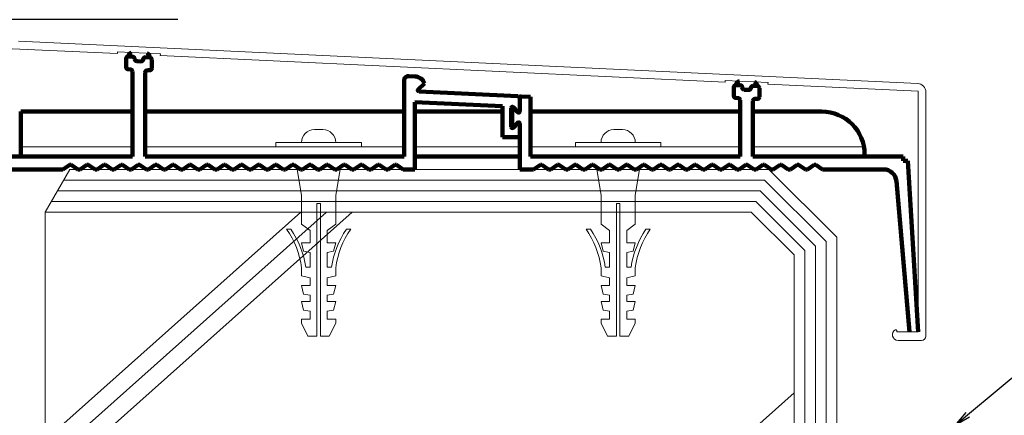
# Model space of a CAD drawing. Units: millimetres. Extents: x -14925 to -14125, y -3545 to -2991.
# Drawn here: x -14492 to -14377, y -3379 to -3332 of the extents above; entities that cross this region are included whole.
import ezdxf
from ezdxf import colors
from ezdxf.entities.mleader import LeaderData, LeaderLine
from ezdxf.math import Vec2, Vec3

# ---------------------------------------------------------------- set-up
doc = ezdxf.new("R2010")
doc.units = ezdxf.units.MM
for name, color, linetype in [('0-0_基準線', 7, 'Continuous'), ('8-0', 7, 'Continuous'), ('SUNPO', 9, 'Continuous')]:
    doc.layers.add(name, color=color, linetype=linetype)
doc.layers.add('6文字', color=2, linetype='Continuous', lineweight=20)
doc.styles.get("Standard").update_dxf_attribs({"font": 'simplex.shx', "width": 0.7, "bigfont": 'bigfont.shx'})
doc.dimstyles.new('寸法1：2a', dxfattribs={"dimscale": 2, "dimtxt": 2, "dimasz": 1, "dimexe": 0.5, "dimexo": 1, "dimtad": 1, "dimlfac": 2, "dimzin": 9, "dimdsep": 46, "dimtxsty": 'Standard', "dimblk": 'ORIGIN', "dimcen": 1, "dimclrd": 11, "dimclre": 11, "dimclrt": 2, "dimazin": 2, "dimtfac": 1, "dimtix": 1, "dimtmove": 2, "dimatfit": 3, "dimldrblk": 'OPEN', "dimfxl": 0, "dimarcsym": 0})

# ---------------------------------------------------------------- blocks, each defined once
blk = doc.blocks.new('_Origin')
at = {"color": 0, "linetype": 'ByBlock', "lineweight": -2}
blk.add_line((0, 0), (-1, 0), dxfattribs=at)
blk.add_circle((0, 0), 0.5, dxfattribs=at)
blk = doc.blocks.new('*D116')
at = {"layer": 'Defpoints', "color": 0, "transparency": 16777216}
for p in [(-14501.25, -3107.26), (-14546.14, -3332.26), (-14471.25, -3332.26)]:
    blk.add_point(p, dxfattribs=at)
at = {"layer": 'SUNPO', "color": 11, "lineweight": -2, "transparency": 16777216}
for p, q in [((-14503.25, -3107.26), (-14547.14, -3107.26)), ((-14546.14, -3109.26), (-14546.14, -3330.26)), ((-14473.25, -3332.26), (-14547.14, -3332.26))]:
    blk.add_line(p, q, dxfattribs=at)
at = {"layer": 'SUNPO', "color": 11, "lineweight": -2, "transparency": 16777216, "xscale": 2, "yscale": 2, "zscale": 2}
for p, rotation in [((-14546.14, -3107.26), 90), ((-14546.14, -3332.26), 270)]:
    blk.add_blockref('_Origin', p, dxfattribs=dict(at, rotation=rotation))
at = {"layer": 'SUNPO', "color": 2, "transparency": 16777216, "insert": (-14549.39, -3219.76), "char_height": 4, "attachment_point": 5, "rotation": 90}
blk.add_mtext('450', dxfattribs=at)
blk = doc.blocks.new('_Open')
at = {"color": 0, "linetype": 'ByBlock', "lineweight": -2}
for p, q in [((-1, 0.167), (0, 0)), ((-1, -0.167), (0, 0)), ((0, 0), (-1, 0))]:
    blk.add_line(p, q, dxfattribs=at)
blk = doc.blocks.new('*D120')
at = {"layer": 'Defpoints', "color": 0, "transparency": 16777216}
for p in [(-14501.25, -3267.26), (-14536.14, -3332.26), (-14471.25, -3332.26)]:
    blk.add_point(p, dxfattribs=at)
at = {"layer": 'SUNPO', "color": 11, "lineweight": -2, "transparency": 16777216}
for p, q in [((-14503.25, -3267.26), (-14537.14, -3267.26)), ((-14536.14, -3269.26), (-14536.14, -3330.26)), ((-14473.25, -3332.26), (-14537.14, -3332.26))]:
    blk.add_line(p, q, dxfattribs=at)
at = {"layer": 'SUNPO', "color": 11, "lineweight": -2, "transparency": 16777216, "xscale": 2, "yscale": 2, "zscale": 2}
for p, rotation in [((-14536.14, -3267.26), 90), ((-14536.14, -3332.26), 270)]:
    blk.add_blockref('_Origin', p, dxfattribs=dict(at, rotation=rotation))
at = {"layer": 'SUNPO', "color": 2, "transparency": 16777216, "insert": (-14539.39, -3299.76), "char_height": 4, "attachment_point": 5, "rotation": 90}
blk.add_mtext('130', dxfattribs=at)
blk = doc.blocks.new('*D122')
at = {"layer": 'Defpoints', "color": 0, "transparency": 16777216}
for p in [(-14474.8, -3328.71), (-14526.14, -3332.26), (-14471.25, -3332.26)]:
    blk.add_point(p, dxfattribs=at)
at = {"layer": 'SUNPO', "color": 11, "lineweight": -2, "transparency": 16777216}
for p, q in [((-14526.14, -3326.71), (-14526.14, -3324.71)), ((-14476.8, -3328.71), (-14527.14, -3328.71)), ((-14526.14, -3328.71), (-14526.14, -3332.26)), ((-14473.25, -3332.26), (-14527.14, -3332.26)), ((-14526.14, -3334.26), (-14526.14, -3336.26))]:
    blk.add_line(p, q, dxfattribs=at)
at = {"layer": 'SUNPO', "color": 11, "lineweight": -2, "transparency": 16777216, "xscale": 2, "yscale": 2, "zscale": 2}
for p, rotation in [((-14526.14, -3328.71), 270), ((-14526.14, -3332.26), 90)]:
    blk.add_blockref('_Origin', p, dxfattribs=dict(at, rotation=rotation))
at = {"layer": 'SUNPO', "color": 2, "transparency": 16777216, "insert": (-14529.39, -3330.49), "char_height": 4, "attachment_point": 5, "rotation": 90}
blk.add_mtext('7.1', dxfattribs=at)
blk = doc.blocks.new('*D123')
at = {"layer": 'Defpoints', "color": 0, "transparency": 16777216}
for p in [(-14501.25, -3302.26), (-14516.14, -3332.26), (-14471.25, -3332.26)]:
    blk.add_point(p, dxfattribs=at)
at = {"layer": 'SUNPO', "color": 11, "lineweight": -2, "transparency": 16777216}
for p, q in [((-14503.25, -3302.26), (-14517.14, -3302.26)), ((-14516.14, -3304.26), (-14516.14, -3330.26)), ((-14473.25, -3332.26), (-14517.14, -3332.26))]:
    blk.add_line(p, q, dxfattribs=at)
at = {"layer": 'SUNPO', "color": 11, "lineweight": -2, "transparency": 16777216, "xscale": 2, "yscale": 2, "zscale": 2}
for p, rotation in [((-14516.14, -3302.26), 90), ((-14516.14, -3332.26), 270)]:
    blk.add_blockref('_Origin', p, dxfattribs=dict(at, rotation=rotation))
at = {"layer": 'SUNPO', "color": 2, "transparency": 16777216, "insert": (-14519.39, -3317.26), "char_height": 4, "attachment_point": 5, "rotation": 90}
blk.add_mtext('60', dxfattribs=at)
blk = doc.blocks.new('*D143')
at = {"layer": 'Defpoints', "color": 0, "transparency": 16777216}
for p in [(-14501.25, -3302.26), (-14488.75, -3391.03), (-14488.75, -3391.25)]:
    blk.add_point(p, dxfattribs=at)
at = {"layer": 'SUNPO', "color": 11, "lineweight": -2, "transparency": 16777216}
for p, q in [((-14501.25, -3304.26), (-14501.25, -3392.25)), ((-14499.25, -3391.25), (-14490.75, -3391.25)), ((-14488.75, -3393.03), (-14488.75, -3392.25))]:
    blk.add_line(p, q, dxfattribs=at)
at = {"layer": 'SUNPO', "color": 11, "lineweight": -2, "transparency": 16777216, "xscale": 2, "yscale": 2, "zscale": 2, "rotation": 180}
blk.add_blockref('_Origin', (-14501.25, -3391.25), dxfattribs=at)
at = {"layer": 'SUNPO', "color": 11, "lineweight": -2, "transparency": 16777216, "xscale": 2, "yscale": 2, "zscale": 2}
blk.add_blockref('_Origin', (-14488.75, -3391.25), dxfattribs=at)
at = {"layer": 'SUNPO', "color": 2, "transparency": 16777216, "insert": (-14495, -3388), "char_height": 4, "attachment_point": 5}
blk.add_mtext('25', dxfattribs=at)

msp = doc.modelspace()

# ---------------------------------------------------------------- linework, layer by layer
at = {"layer": '0-0_基準線', "color": 7, "linetype": 'Continuous', "lineweight": 15}
for p, q in [((-14491.8584, -3334.7958), (-14386.8015, -3339.7328)), ((-14492.6029, -3335.6618), (-14480.2984, -3336.2403)), ((-14480.2984, -3336.2403), (-14480.2889, -3336.0403)), ((-14480.2889, -3336.0403), (-14475.2944, -3336.2753)), ((-14475.3039, -3336.4746), (-14475.2944, -3336.2753)), ((-14475.3039, -3336.4746), (-14409.293, -3339.5768)), ((-14409.293, -3339.5768), (-14409.2835, -3339.3773)), ((-14409.2835, -3339.3773), (-14404.289, -3339.6118)), ((-14404.2985, -3339.8118), (-14404.289, -3339.6118)), ((-14404.2985, -3339.8118), (-14386.7485, -3340.6363)), ((-14386.7485, -3340.6363), (-14386.7485, -3368.7778)), ((-14385.8485, -3340.7318), (-14385.8485, -3369.2778)), ((-14389.2485, -3368.6278), (-14389.2485, -3368.7778)), ((-14386.7485, -3368.7778), (-14389.2485, -3368.7778)), ((-14386.3485, -3369.7778), (-14389.092, -3369.7778))]:
    msp.add_line(p, q, dxfattribs=at)
at = {"layer": '0-0_基準線', "color": 1, "linetype": 'Continuous', "lineweight": 90}
for p, q in [((-14479.2984, -3337.8248), (-14479.2984, -3336.8238)), ((-14479.0364, -3336.5738), (-14478.5364, -3336.5973)), ((-14478.2984, -3336.8473), (-14478.2984, -3336.8708)), ((-14478.0604, -3337.1203), (-14477.5604, -3337.1438)), ((-14477.2984, -3336.8943), (-14477.2984, -3336.9178)), ((-14477.0364, -3336.6683), (-14476.5364, -3336.6918)), ((-14476.2984, -3336.9413), (-14476.2984, -3337.9428)), ((-14478.7864, -3338.0873), (-14479.0604, -3338.0743)), ((-14478.5484, -3338.3368), (-14478.5484, -3348.2778)), ((-14477.0484, -3348.2778), (-14477.0484, -3338.4313)), ((-14476.5604, -3338.1923), (-14476.7864, -3338.1818)), ((-14446.7985, -3339.3693), (-14446.7985, -3348.2778)), ((-14446.275, -3338.8698), (-14445.545, -3338.9043)), ((-14445.1605, -3340.4183), (-14444.422, -3339.7463)), ((-14433.5365, -3341.2228), (-14445.067, -3340.6788)), ((-14408.2985, -3341.1738), (-14408.2985, -3340.1728)), ((-14408.0365, -3339.9228), (-14407.537, -3339.9463)), ((-14407.2985, -3340.1963), (-14407.2985, -3340.2198)), ((-14407.0605, -3340.4693), (-14406.5605, -3340.4933)), ((-14406.2985, -3340.2433), (-14406.2985, -3340.2668)), ((-14406.0365, -3340.0173), (-14405.5365, -3340.0408)), ((-14405.2985, -3340.2908), (-14405.2985, -3341.2918)), ((-14435.2985, -3342.3913), (-14445.5485, -3341.9078)), ((-14445.5485, -3341.9078), (-14445.5485, -3349.7778)), ((-14433.2985, -3342.9968), (-14433.2985, -3341.3913)), ((-14433.1415, -3341.2413), (-14432.0485, -3341.2928)), ((-14432.0485, -3348.2778), (-14432.0485, -3341.2928)), ((-14407.7865, -3341.4363), (-14408.0605, -3341.4233)), ((-14407.5485, -3341.6863), (-14407.5485, -3348.2778)), ((-14406.0485, -3341.7803), (-14406.0485, -3348.2778)), ((-14405.5605, -3341.5413), (-14405.7865, -3341.5308)), ((-14491.5984, -3343.0278), (-14478.5484, -3343.0278)), ((-14491.5984, -3343.0278), (-14491.5984, -3348.2778)), ((-14477.0484, -3343.0278), (-14446.7985, -3343.0278)), ((-14445.5485, -3343.0278), (-14435.2985, -3343.0278)), ((-14435.2985, -3342.3913), (-14435.2985, -3346.0278)), ((-14434.2985, -3344.7968), (-14434.2985, -3342.6208)), ((-14434.1985, -3344.5968), (-14434.1985, -3342.8208)), ((-14433.5545, -3343.0028), (-14434.0425, -3342.5148)), ((-14433.5545, -3343.1028), (-14433.9425, -3342.7148)), ((-14432.0485, -3343.0278), (-14407.5485, -3343.0278)), ((-14397.9985, -3343.0278), (-14406.0485, -3343.0278)), ((-14433.5545, -3344.4148), (-14434.0425, -3344.9028)), ((-14433.5545, -3344.3148), (-14433.9425, -3344.7028)), ((-14433.2985, -3344.4208), (-14433.2985, -3349.7778)), ((-14435.2985, -3346.0278), (-14433.2985, -3346.0278)), ((-14496.0984, -3348.2778), (-14478.5484, -3348.2778)), ((-14477.0484, -3348.2778), (-14446.7985, -3348.2778)), ((-14445.5485, -3348.2778), (-14433.2985, -3348.2778)), ((-14432.0485, -3348.2778), (-14407.5485, -3348.2778)), ((-14406.0485, -3348.2778), (-14388.4985, -3348.2778)), ((-14392.9985, -3348.0278), (-14392.9985, -3348.2778)), ((-14388.4985, -3348.2778), (-14388.4985, -3348.7778)), ((-14387.968, -3348.7778), (-14388.4985, -3348.7778)), ((-14386.7485, -3368.7778), (-14387.968, -3348.7778)), ((-14493.8124, -3349.7778), (-14486.6734, -3349.7778)), ((-14485.8819, -3349.2498), (-14486.6734, -3349.7778)), ((-14485.7154, -3349.2498), (-14484.9234, -3349.7778)), ((-14484.6734, -3349.7778), (-14484.9234, -3349.7778)), ((-14483.8819, -3349.2498), (-14484.6734, -3349.7778)), ((-14483.7154, -3349.2498), (-14482.9234, -3349.7778)), ((-14482.6734, -3349.7778), (-14482.9234, -3349.7778)), ((-14481.8814, -3349.2498), (-14482.6734, -3349.7778)), ((-14481.7154, -3349.2498), (-14480.9234, -3349.7778)), ((-14480.6734, -3349.7778), (-14480.9234, -3349.7778)), ((-14479.8814, -3349.2498), (-14480.6734, -3349.7778)), ((-14479.7154, -3349.2498), (-14478.9234, -3349.7778)), ((-14478.6734, -3349.7778), (-14478.9234, -3349.7778)), ((-14477.8814, -3349.2498), (-14478.6734, -3349.7778)), ((-14477.7154, -3349.2498), (-14476.9234, -3349.7778)), ((-14476.6734, -3349.7778), (-14476.9234, -3349.7778)), ((-14475.8814, -3349.2498), (-14476.6734, -3349.7778)), ((-14475.7154, -3349.2498), (-14474.9234, -3349.7778)), ((-14474.6734, -3349.7778), (-14474.9234, -3349.7778)), ((-14473.8814, -3349.2498), (-14474.6734, -3349.7778)), ((-14473.7154, -3349.2498), (-14472.9234, -3349.7778)), ((-14472.6734, -3349.7778), (-14472.9234, -3349.7778)), ((-14471.8814, -3349.2498), (-14472.6734, -3349.7778)), ((-14471.7154, -3349.2498), (-14470.9234, -3349.7778)), ((-14470.6734, -3349.7778), (-14470.9234, -3349.7778)), ((-14469.8814, -3349.2498), (-14470.6734, -3349.7778)), ((-14469.7154, -3349.2498), (-14468.9234, -3349.7778)), ((-14468.6734, -3349.7778), (-14468.9234, -3349.7778)), ((-14467.8814, -3349.2498), (-14468.6734, -3349.7778)), ((-14467.7154, -3349.2498), (-14466.9234, -3349.7778)), ((-14466.6734, -3349.7778), (-14466.9229, -3349.7778)), ((-14465.8814, -3349.2498), (-14466.6734, -3349.7778)), ((-14465.7154, -3349.2498), (-14464.9234, -3349.7778)), ((-14464.6729, -3349.7778), (-14464.9229, -3349.7778)), ((-14463.8814, -3349.2498), (-14464.6734, -3349.7778)), ((-14463.7154, -3349.2498), (-14462.9234, -3349.7778)), ((-14462.6729, -3349.7778), (-14462.9229, -3349.7778)), ((-14461.8814, -3349.2498), (-14462.6734, -3349.7778)), ((-14461.7154, -3349.2498), (-14460.9234, -3349.7778)), ((-14460.6729, -3349.7778), (-14460.9229, -3349.7778)), ((-14459.8814, -3349.2498), (-14460.6734, -3349.7778)), ((-14459.7154, -3349.2498), (-14458.9234, -3349.7778)), ((-14458.6729, -3349.7778), (-14458.9229, -3349.7778)), ((-14457.8814, -3349.2498), (-14458.6734, -3349.7778)), ((-14457.7154, -3349.2498), (-14456.9234, -3349.7778)), ((-14456.6729, -3349.7778), (-14456.9229, -3349.7778)), ((-14455.8814, -3349.2498), (-14456.6734, -3349.7778)), ((-14455.7154, -3349.2498), (-14454.9234, -3349.7778)), ((-14454.6729, -3349.7778), (-14454.9229, -3349.7778)), ((-14453.8814, -3349.2498), (-14454.6734, -3349.7778)), ((-14453.7149, -3349.2498), (-14452.9234, -3349.7778)), ((-14452.6729, -3349.7778), (-14452.9229, -3349.7778)), ((-14451.8814, -3349.2498), (-14452.6734, -3349.7778)), ((-14451.7149, -3349.2498), (-14450.9235, -3349.7778)), ((-14450.673, -3349.7778), (-14450.923, -3349.7778)), ((-14449.8815, -3349.2498), (-14450.6735, -3349.7778)), ((-14449.715, -3349.2498), (-14448.9235, -3349.7778)), ((-14448.673, -3349.7778), (-14448.923, -3349.7778)), ((-14447.8815, -3349.2498), (-14448.6735, -3349.7778)), ((-14447.715, -3349.2498), (-14446.9235, -3349.7778)), ((-14446.9235, -3349.7778), (-14445.5485, -3349.7778)), ((-14433.2985, -3349.7778), (-14431.6735, -3349.7778)), ((-14430.882, -3349.2498), (-14431.6735, -3349.7778)), ((-14430.7155, -3349.2498), (-14429.9235, -3349.7778)), ((-14429.9235, -3349.7778), (-14429.6735, -3349.7778)), ((-14428.882, -3349.2498), (-14429.6735, -3349.7778)), ((-14428.7155, -3349.2498), (-14427.9235, -3349.7778)), ((-14427.9235, -3349.7778), (-14427.6735, -3349.7778)), ((-14426.882, -3349.2498), (-14427.6735, -3349.7778)), ((-14426.7155, -3349.2498), (-14425.9235, -3349.7778)), ((-14425.9235, -3349.7778), (-14425.6735, -3349.7778)), ((-14424.882, -3349.2498), (-14425.6735, -3349.7778)), ((-14424.7155, -3349.2498), (-14423.9235, -3349.7778)), ((-14423.9235, -3349.7778), (-14423.6735, -3349.7778)), ((-14422.882, -3349.2498), (-14423.6735, -3349.7778)), ((-14422.7155, -3349.2498), (-14421.9235, -3349.7778)), ((-14421.9235, -3349.7778), (-14421.6735, -3349.7778)), ((-14420.882, -3349.2498), (-14421.6735, -3349.7778)), ((-14420.7155, -3349.2498), (-14419.9235, -3349.7778)), ((-14419.9235, -3349.7778), (-14419.6735, -3349.7778)), ((-14418.882, -3349.2498), (-14419.6735, -3349.7778)), ((-14418.7155, -3349.2498), (-14417.9235, -3349.7778)), ((-14417.9235, -3349.7778), (-14417.6735, -3349.7778)), ((-14416.882, -3349.2498), (-14417.6735, -3349.7778)), ((-14416.7155, -3349.2498), (-14415.9235, -3349.7778)), ((-14415.9235, -3349.7778), (-14415.6735, -3349.7778)), ((-14414.882, -3349.2498), (-14415.6735, -3349.7778)), ((-14414.7155, -3349.2498), (-14413.9235, -3349.7778)), ((-14413.9235, -3349.7778), (-14413.6735, -3349.7778)), ((-14412.8815, -3349.2498), (-14413.6735, -3349.7778)), ((-14412.7155, -3349.2498), (-14411.9235, -3349.7778)), ((-14411.9235, -3349.7778), (-14411.6735, -3349.7778)), ((-14410.8815, -3349.2498), (-14411.6735, -3349.7778)), ((-14410.7155, -3349.2498), (-14409.9235, -3349.7778)), ((-14409.9235, -3349.7778), (-14409.6735, -3349.7778)), ((-14408.882, -3349.2498), (-14409.6735, -3349.7778)), ((-14408.7155, -3349.2498), (-14407.9235, -3349.7778)), ((-14407.9235, -3349.7778), (-14407.6735, -3349.7778)), ((-14406.882, -3349.2498), (-14407.6735, -3349.7778)), ((-14406.7155, -3349.2498), (-14405.9235, -3349.7778)), ((-14405.9235, -3349.7778), (-14405.6735, -3349.7778)), ((-14404.8815, -3349.2498), (-14405.6735, -3349.7778)), ((-14404.7155, -3349.2498), (-14403.9235, -3349.7778)), ((-14403.9235, -3349.7778), (-14403.6735, -3349.7778)), ((-14402.8815, -3349.2498), (-14403.6735, -3349.7778)), ((-14402.7155, -3349.2498), (-14401.9235, -3349.7778)), ((-14401.6735, -3349.7778), (-14401.9235, -3349.7778)), ((-14400.8815, -3349.2498), (-14401.6735, -3349.7778)), ((-14400.7155, -3349.2498), (-14399.9235, -3349.7778)), ((-14399.6735, -3349.7778), (-14399.9235, -3349.7778)), ((-14398.8815, -3349.2498), (-14399.6735, -3349.7778)), ((-14398.7155, -3349.2498), (-14397.9235, -3349.7778)), ((-14397.9235, -3349.7778), (-14390.7845, -3349.7778)), ((-14389.29, -3351.1468), (-14387.7485, -3368.7778))]:
    msp.add_line(p, q, dxfattribs=at)
at = {"layer": '0-0_基準線', "color": 9, "linetype": 'Continuous', "lineweight": 9}
for p, q in [((-14456.2984, -3345.1278), (-14457.2984, -3345.1278)), ((-14421.2985, -3345.1278), (-14422.2985, -3345.1278)), ((-14461.7984, -3346.6278), (-14461.7984, -3347.1278)), ((-14461.7984, -3346.6278), (-14451.7984, -3346.6278)), ((-14451.7984, -3346.6278), (-14451.7984, -3347.1278)), ((-14426.7985, -3346.6278), (-14416.7985, -3346.6278)), ((-14426.7985, -3346.6278), (-14426.7985, -3347.1278)), ((-14416.7985, -3346.6278), (-14416.7985, -3347.1278)), ((-14478.5484, -3347.1278), (-14491.5984, -3347.1278)), ((-14446.7985, -3347.1278), (-14477.0484, -3347.1278)), ((-14433.2985, -3347.1278), (-14445.5485, -3347.1278)), ((-14407.5485, -3347.1278), (-14432.0485, -3347.1278)), ((-14393.08, -3347.1278), (-14406.0485, -3347.1278)), ((-14459.2984, -3349.7778), (-14458.7984, -3352.7778)), ((-14454.2984, -3349.7778), (-14454.7984, -3352.7778)), ((-14424.2985, -3349.7778), (-14423.7985, -3352.7778)), ((-14419.2985, -3349.7778), (-14419.7985, -3352.7778)), ((-14486.5834, -3351.0278), (-14404.6952, -3351.0278)), ((-14404.6952, -3351.0278), (-14397.4985, -3358.2245)), ((-14487.3051, -3352.2778), (-14405.2129, -3352.2778)), ((-14405.2129, -3352.2778), (-14398.7485, -3358.7422)), ((-14488.0267, -3353.5278), (-14405.7307, -3353.5278)), ((-14458.7984, -3352.7778), (-14458.7984, -3356.1778)), ((-14454.7984, -3352.7778), (-14454.7984, -3356.1778)), ((-14423.7985, -3352.7778), (-14423.7985, -3356.1778)), ((-14419.7985, -3352.7778), (-14419.7985, -3356.1778)), ((-14405.7307, -3353.5278), (-14399.9985, -3359.26)), ((-14456.9984, -3353.7778), (-14456.9984, -3369.2778)), ((-14456.9984, -3353.7778), (-14456.5984, -3353.7778)), ((-14456.5984, -3353.7778), (-14456.5984, -3369.2778)), ((-14421.9985, -3353.7778), (-14421.9985, -3369.2778)), ((-14421.9985, -3353.7778), (-14421.5985, -3353.7778)), ((-14421.5985, -3353.7778), (-14421.5985, -3369.2778)), ((-14460.0484, -3356.7778), (-14460.5484, -3356.7778)), ((-14458.7984, -3356.1778), (-14457.7984, -3356.9278)), ((-14457.7984, -3356.9278), (-14457.7984, -3358.3533)), ((-14454.7984, -3356.1778), (-14455.7984, -3356.9278)), ((-14455.7984, -3356.9278), (-14455.7984, -3358.3533)), ((-14453.5484, -3356.7778), (-14453.0484, -3356.7778)), ((-14425.0485, -3356.7778), (-14425.5485, -3356.7778)), ((-14423.7985, -3356.1778), (-14422.7985, -3356.9278)), ((-14422.7985, -3356.9278), (-14422.7985, -3358.3533)), ((-14419.7985, -3356.1778), (-14420.7985, -3356.9278)), ((-14420.7985, -3356.9278), (-14420.7985, -3358.3533)), ((-14418.5485, -3356.7778), (-14418.0485, -3356.7778)), ((-14397.4985, -3358.2245), (-14397.4985, -3485.2955)), ((-14458.7984, -3358.3533), (-14458.5484, -3359.3533)), ((-14457.7984, -3358.3533), (-14458.7984, -3358.3533)), ((-14458.5484, -3359.3533), (-14457.7984, -3359.4868)), ((-14455.7984, -3358.3533), (-14454.7984, -3358.3533)), ((-14455.0484, -3359.3533), (-14455.7984, -3359.4868)), ((-14454.7984, -3358.3533), (-14455.0484, -3359.3533)), ((-14423.7985, -3358.3533), (-14423.5485, -3359.3533)), ((-14422.7985, -3358.3533), (-14423.7985, -3358.3533)), ((-14423.5485, -3359.3533), (-14422.7985, -3359.4868)), ((-14420.7985, -3358.3533), (-14419.7985, -3358.3533)), ((-14420.0485, -3359.3533), (-14420.7985, -3359.4868)), ((-14419.7985, -3358.3533), (-14420.0485, -3359.3533)), ((-14399.9985, -3359.26), (-14399.9985, -3486.331)), ((-14398.7485, -3358.7422), (-14398.7485, -3485.8132)), ((-14457.7984, -3359.4868), (-14457.7984, -3361.2143)), ((-14455.7984, -3359.4868), (-14455.7984, -3361.2143)), ((-14422.7985, -3359.4868), (-14422.7985, -3361.2143)), ((-14420.7985, -3359.4868), (-14420.7985, -3361.2143)), ((-14458.7984, -3362.2143), (-14458.7984, -3361.2778)), ((-14458.3024, -3361.2143), (-14457.7984, -3361.2143)), ((-14455.2944, -3361.2143), (-14455.7984, -3361.2143)), ((-14454.7984, -3362.2143), (-14454.7984, -3361.2778)), ((-14423.7985, -3362.2143), (-14423.7985, -3361.2778)), ((-14423.3025, -3361.2143), (-14422.7985, -3361.2143)), ((-14420.2945, -3361.2143), (-14420.7985, -3361.2143)), ((-14419.7985, -3362.2143), (-14419.7985, -3361.2778)), ((-14458.7984, -3362.2143), (-14457.7984, -3362.4643)), ((-14457.7984, -3362.4643), (-14457.7984, -3363.3643)), ((-14454.7984, -3362.2143), (-14455.7984, -3362.4643)), ((-14455.7984, -3362.4643), (-14455.7984, -3363.3643)), ((-14423.7985, -3362.2143), (-14422.7985, -3362.4643)), ((-14422.7985, -3362.4643), (-14422.7985, -3363.3643)), ((-14419.7985, -3362.2143), (-14420.7985, -3362.4643)), ((-14420.7985, -3362.4643), (-14420.7985, -3363.3643)), ((-14458.7984, -3363.3643), (-14458.5484, -3364.3643)), ((-14457.7984, -3363.3643), (-14458.7984, -3363.3643)), ((-14455.7984, -3363.3643), (-14454.7984, -3363.3643)), ((-14454.7984, -3363.3643), (-14455.0484, -3364.3643)), ((-14423.7985, -3363.3643), (-14423.5485, -3364.3643)), ((-14422.7985, -3363.3643), (-14423.7985, -3363.3643)), ((-14420.7985, -3363.3643), (-14419.7985, -3363.3643)), ((-14419.7985, -3363.3643), (-14420.0485, -3364.3643)), ((-14458.5484, -3364.3643), (-14457.7984, -3364.4973)), ((-14457.7984, -3364.4973), (-14457.7984, -3365.2233)), ((-14455.0484, -3364.3643), (-14455.7984, -3364.4973)), ((-14455.7984, -3364.4973), (-14455.7984, -3365.2233)), ((-14423.5485, -3364.3643), (-14422.7985, -3364.4973)), ((-14422.7985, -3364.4973), (-14422.7985, -3365.2233)), ((-14420.0485, -3364.3643), (-14420.7985, -3364.4973)), ((-14420.7985, -3364.4973), (-14420.7985, -3365.2233)), ((-14458.7984, -3365.2233), (-14458.5484, -3366.2233)), ((-14457.7984, -3365.2233), (-14458.7984, -3365.2233)), ((-14458.5484, -3366.2233), (-14457.7984, -3366.3563)), ((-14455.7984, -3365.2233), (-14454.7984, -3365.2233)), ((-14455.0484, -3366.2233), (-14455.7984, -3366.3563)), ((-14454.7984, -3365.2233), (-14455.0484, -3366.2233)), ((-14423.7985, -3365.2233), (-14423.5485, -3366.2233)), ((-14422.7985, -3365.2233), (-14423.7985, -3365.2233)), ((-14423.5485, -3366.2233), (-14422.7985, -3366.3563)), ((-14420.7985, -3365.2233), (-14419.7985, -3365.2233)), ((-14420.0485, -3366.2233), (-14420.7985, -3366.3563)), ((-14419.7985, -3365.2233), (-14420.0485, -3366.2233)), ((-14457.7984, -3367.2778), (-14458.7984, -3367.2778)), ((-14458.7984, -3367.2778), (-14458.7984, -3367.7778)), ((-14457.7984, -3366.3563), (-14457.7984, -3367.2778)), ((-14455.7984, -3366.3563), (-14455.7984, -3367.2778)), ((-14455.7984, -3367.2778), (-14454.7984, -3367.2778)), ((-14454.7984, -3367.2778), (-14454.7984, -3367.7778)), ((-14422.7985, -3367.2778), (-14423.7985, -3367.2778)), ((-14423.7985, -3367.2778), (-14423.7985, -3367.7778)), ((-14422.7985, -3366.3563), (-14422.7985, -3367.2778)), ((-14420.7985, -3366.3563), (-14420.7985, -3367.2778)), ((-14420.7985, -3367.2778), (-14419.7985, -3367.2778)), ((-14419.7985, -3367.2778), (-14419.7985, -3367.7778)), ((-14458.0484, -3369.2778), (-14458.7984, -3367.7778)), ((-14455.5484, -3369.2778), (-14454.7984, -3367.7778)), ((-14423.0485, -3369.2778), (-14423.7985, -3367.7778)), ((-14420.5485, -3369.2778), (-14419.7985, -3367.7778)), ((-14456.9984, -3369.2778), (-14458.0484, -3369.2778)), ((-14456.5984, -3369.2778), (-14455.5484, -3369.2778)), ((-14421.9985, -3369.2778), (-14423.0485, -3369.2778)), ((-14421.5985, -3369.2778), (-14420.5485, -3369.2778))]:
    msp.add_line(p, q, dxfattribs=at)
at = {"layer": '0-0_基準線', "color": 5, "linetype": 'Continuous', "lineweight": 9}
for p, q in [((-14488.7484, -3354.7778), (-14485.8617, -3349.7778)), ((-14485.8617, -3349.7778), (-14404.1774, -3349.7778)), ((-14404.1774, -3349.7778), (-14396.2485, -3357.7067)), ((-14396.2485, -3357.7067), (-14396.2485, -3484.7777))]:
    msp.add_line(p, q, dxfattribs=at)
at = {"layer": '0-0_基準線', "color": 7, "linetype": 'Continuous', "lineweight": 13}
for p, q in [((-14488.7484, -3354.7778), (-14406.2485, -3354.7778)), ((-14488.7484, -3354.7778), (-14488.7484, -3521.8147)), ((-14406.2485, -3354.7778), (-14401.2485, -3359.7778)), ((-14401.2485, -3359.7778), (-14401.2485, -3499.7615))]:
    msp.add_line(p, q, dxfattribs=at)
at = {"layer": '0-0_基準線', "color": 9, "linetype": 'Continuous', "lineweight": 0}
msp.add_line((-14396.2485, -3386.3894), (-14396.2485, -3377.7247), dxfattribs=at)
msp.add_line((-14396.2485, -3386.3894), (-14396.2485, -3377.7247), dxfattribs=at)
at = {"layer": '0-0_基準線', "color": 1, "linetype": 'Continuous', "lineweight": 90}
for centre, radius, start, end in [((-14478.5364, -3336.5973), 0.5, 105.839478, 177.300186), ((-14477.0364, -3336.6683), 0.5, 357.298157, 68.879776), ((-14479.0484, -3336.8238), 0.25, 87.299347, 180), ((-14478.5484, -3336.8473), 0.25, 0, 87.299347), ((-14478.0484, -3336.8708), 0.25, 180, 267.299347), ((-14477.5484, -3336.8943), 0.25, 267.299347, 0), ((-14477.0484, -3336.9178), 0.25, 87.299347, 180), ((-14476.5484, -3336.9413), 0.25, 0, 87.299347), ((-14479.0484, -3337.8248), 0.25, 180, 267.299347), ((-14478.7984, -3338.3368), 0.25, 0, 87.299347), ((-14476.7984, -3338.4313), 0.25, 87.299347, 179.999939), ((-14476.5484, -3337.9428), 0.25, 267.299347, 0), ((-14446.2985, -3339.3693), 0.5, 87.299347, 180), ((-14445.604, -3340.1533), 1.25, 18.996811, 87.299347), ((-14407.5365, -3339.9463), 0.5, 100.572403, 177.300186), ((-14406.0365, -3340.0173), 0.5, 357.298157, 74.182388), ((-14445.0595, -3340.5293), 0.15, 132.299347, 267.299347), ((-14408.0485, -3340.1728), 0.25, 87.299347, 180), ((-14407.5485, -3340.1963), 0.25, 0, 87.299347), ((-14407.0485, -3340.2198), 0.25, 180, 267.299347), ((-14406.5485, -3340.2433), 0.25, 267.299347, 0), ((-14406.0485, -3340.2668), 0.25, 87.299347, 180), ((-14405.5485, -3340.2908), 0.25, 0, 87.299347), ((-14433.5485, -3341.4728), 0.25, 0, 87.299347), ((-14433.1485, -3341.3913), 0.15, 87.299347, 180), ((-14408.0485, -3341.1738), 0.25, 180, 267.299347), ((-14407.7985, -3341.6863), 0.25, 0, 87.299347), ((-14405.7985, -3341.7803), 0.25, 87.299347, 180), ((-14405.5485, -3341.2918), 0.25, 267.299347, 0), ((-14434.1485, -3342.6208), 0.15, 45.001572, 180), ((-14434.0485, -3342.8208), 0.15, 45.001572, 180), ((-14433.4485, -3342.8968), 0.15, 225.001572, 0), ((-14433.4485, -3342.9968), 0.15, 225.001572, 0), ((-14397.9985, -3348.0278), 5, 0, 90), ((-14433.4485, -3344.4208), 0.15, 0, 134.998245), ((-14433.4485, -3344.5208), 0.15, 0, 134.998245), ((-14434.1485, -3344.7968), 0.15, 180, 314.99823), ((-14434.0485, -3344.5968), 0.15, 180, 314.99823), ((-14485.7984, -3349.3928), 0.165, 56.310989, 123.689453), ((-14483.7984, -3349.3928), 0.165, 56.310989, 123.689453), ((-14481.7984, -3349.3928), 0.165, 56.310989, 123.689453), ((-14479.7984, -3349.3928), 0.165, 56.310989, 123.689453), ((-14477.7984, -3349.3928), 0.165, 56.310989, 123.689453), ((-14475.7984, -3349.3928), 0.165, 56.310989, 123.689453), ((-14473.7984, -3349.3928), 0.165, 56.310989, 123.689453), ((-14471.7984, -3349.3928), 0.165, 56.310989, 123.689453), ((-14469.7984, -3349.3928), 0.165, 56.310989, 123.689453), ((-14467.7984, -3349.3928), 0.165, 56.310989, 123.689453), ((-14465.7984, -3349.3928), 0.165, 56.310989, 123.689453), ((-14463.7984, -3349.3928), 0.165, 56.310989, 123.689453), ((-14461.7984, -3349.3928), 0.165, 56.310989, 123.689453), ((-14459.7984, -3349.3928), 0.165, 56.310989, 123.689453), ((-14457.7984, -3349.3928), 0.165, 56.310989, 123.689453), ((-14455.7984, -3349.3928), 0.165, 56.310989, 123.689453), ((-14453.7984, -3349.3928), 0.165, 56.310989, 123.689453), ((-14451.7984, -3349.3928), 0.165, 56.310989, 123.689453), ((-14449.7985, -3349.3928), 0.165, 56.310989, 123.689453), ((-14447.7985, -3349.3928), 0.165, 56.310989, 123.689453), ((-14430.7985, -3349.3928), 0.165, 56.310989, 123.689453), ((-14428.7985, -3349.3928), 0.165, 56.310989, 123.689453), ((-14426.7985, -3349.3928), 0.165, 56.310989, 123.689453), ((-14424.7985, -3349.3928), 0.165, 56.310989, 123.689453), ((-14422.7985, -3349.3928), 0.165, 56.310989, 123.689453), ((-14420.7985, -3349.3928), 0.165, 56.310989, 123.689453), ((-14418.7985, -3349.3928), 0.165, 56.310989, 123.689453), ((-14416.7985, -3349.3928), 0.165, 56.310989, 123.689453), ((-14414.7985, -3349.3928), 0.165, 56.310989, 123.689453), ((-14412.7985, -3349.3928), 0.165, 56.310989, 123.689453), ((-14410.7985, -3349.3928), 0.165, 56.310989, 123.689453), ((-14408.7985, -3349.3928), 0.165, 56.310989, 123.689453), ((-14406.7985, -3349.3928), 0.165, 56.310989, 123.689453), ((-14404.7985, -3349.3928), 0.165, 56.310989, 123.689453), ((-14402.7985, -3349.3928), 0.165, 56.310989, 123.689453), ((-14400.7985, -3349.3928), 0.165, 56.310989, 123.689453), ((-14398.7985, -3349.3928), 0.165, 56.310989, 123.689453), ((-14390.7845, -3351.2778), 1.5, 4.997101, 90)]:
    msp.add_arc(centre, radius, start, end, dxfattribs=at)
at = {"layer": '0-0_基準線', "color": 7, "linetype": 'Continuous', "lineweight": 15}
for centre, radius, start, end in [((-14386.8485, -3340.7318), 1, 0, 87.309219), ((-14389.092, -3369.1213), 0.6565, 117.431671, 270), ((-14389.3485, -3368.6278), 0.1, 0, 117.430298), ((-14386.3485, -3369.2778), 0.5, 270, 0)]:
    msp.add_arc(centre, radius, start, end, dxfattribs=at)
at = {"layer": '0-0_基準線', "color": 9, "linetype": 'Continuous', "lineweight": 9}
for centre, radius, start, end in [((-14457.2984, -3346.6278), 1.5, 90, 180), ((-14456.2984, -3346.6278), 1.5, 0, 90), ((-14422.2985, -3346.6278), 1.5, 90, 180), ((-14421.2985, -3346.6278), 1.5, 0, 90), ((-14468.7179, -3362.5448), 10, 7.280411, 35.220566), ((-14468.6909, -3362.7408), 10.5, 8.35849, 34.604141), ((-14444.906, -3362.7408), 10.5, 145.395813, 171.641464), ((-14444.879, -3362.5448), 10, 144.779388, 172.719543), ((-14433.718, -3362.5448), 10, 7.280411, 35.220566), ((-14433.691, -3362.7408), 10.5, 8.35849, 34.604141), ((-14409.906, -3362.7408), 10.5, 145.395813, 171.641464), ((-14409.879, -3362.5448), 10, 144.779388, 172.719543)]:
    msp.add_arc(centre, radius, start, end, dxfattribs=at)
at = {"layer": '8-0', "linetype": 'Continuous', "lineweight": 9}
for p, q in [((-14488.7484, -3386.7704), (-14452.8779, -3354.7778)), ((-14488.7484, -3384.0905), (-14455.8826, -3354.7778)), ((-14488.7484, -3381.4106), (-14458.8873, -3354.7778)), ((-14488.7484, -3453.9647), (-14401.2485, -3375.9242))]:
    msp.add_line(p, q, dxfattribs=at)

# ---------------------------------------------------------------- dimensions: what is measured, and where the dimension line sits
at = {"layer": 'SUNPO'}
for base, p1, picture, middle in [((-14546.1387, -3332.2617), (-14501.2484, -3107.2618), '*D116', (-14546.1387, -3219.7617)), ((-14536.1387, -3332.2617), (-14501.2484, -3267.2617), '*D120', (-14536.1387, -3299.7617))]:
    dim = msp.add_linear_dim(base=base, p1=p1, p2=(-14471.2484, -3332.2617), angle=90, dimstyle='寸法1：2a', override={"dimtmove": 0, "dimfxl": 0.5}, dxfattribs=at)
    dim.commit()
    dim.dimension.update_dxf_attribs({"geometry": picture, "text_midpoint": middle, "dimtype": 160})
for base, p1, override, picture, middle in [((-14516.1387, -3332.2617), (-14501.2484, -3302.2617), {"dimtmove": 0, "dimfxl": 0.5}, '*D123', (-14519.3887, -3317.2617)), ((-14526.1387, -3332.2617), (-14474.7984, -3328.7117), {"dimfxl": 0.5}, '*D122', (-14529.3887, -3330.4867))]:
    dim = msp.add_linear_dim(base=base, p1=p1, p2=(-14471.2484, -3332.2617), angle=90, dimstyle='寸法1：2a', override=override, dxfattribs=at)
    dim.commit()
    dim.dimension.update_dxf_attribs({"geometry": picture, "text_midpoint": middle})
dim = msp.add_linear_dim(base=(-14488.7484, -3391.2455), p1=(-14501.2484, -3302.2617), p2=(-14488.7484, -3391.0289), dimstyle='寸法1：2a', override={"dimfxl": 0.5}, dxfattribs=at)
dim.commit()
dim.dimension.update_dxf_attribs({"geometry": '*D143', "text_midpoint": (-14494.9984, -3387.9955)})

# ---------------------------------------------------------------- leaders
at = {"layer": '6文字'}
ml = msp.add_multileader_mtext('Standard', dxfattribs=at)
ml.set_content('カバー', color=256)
ml.set_leader_properties(color=11)
ml.set_arrow_properties(name='OPEN')
ml.build(insert=Vec2(0, 0))
ml.multileader.update_dxf_attribs({"text_left_attachment_type": 6, "text_right_attachment_type": 6, "dogleg_length": 0.36, "arrow_head_size": 2, "scale": 2})
ctx = ml.context
ctx.base_point, ctx.scale, ctx.char_height, ctx.arrow_head_size, ctx.landing_gap_size, ctx.plane_origin = Vec3(-14366.3163, -3366.8604), 2, 5, 2, 0.18, Vec3(-14366.584, -3365.6905)
ctx.left_attachment, ctx.right_attachment = 6, 6
notes = []
notes.append((ctx, [(0, (1, 1, 0), (-14367.0363, -3366.8604), (1, 0), 0.72, [(0, [(-14382.4985, -3379.7616)], 0, [])])]))
ctx.mtext.insert, ctx.mtext.flow_direction = Vec3(-14366.1363, -3360.8604), 5
for ctx, leaders in notes:
    for number, flags, end, landing, length, lines in leaders:
        leader = LeaderData()
        leader.index, (leader.has_last_leader_line, leader.has_dogleg_vector, leader.attachment_direction) = number, flags
        leader.last_leader_point, leader.dogleg_vector, leader.dogleg_length = Vec3(end), Vec3(landing), length
        for number, points, colour, breaks in lines:
            line = LeaderLine()
            line.index, line.vertices, line.color, line.breaks = number, Vec3.list(points), colors.encode_raw_color(colour), breaks
            leader.lines.append(line)
        ctx.leaders.append(leader)

doc.saveas('drawing.dxf')
